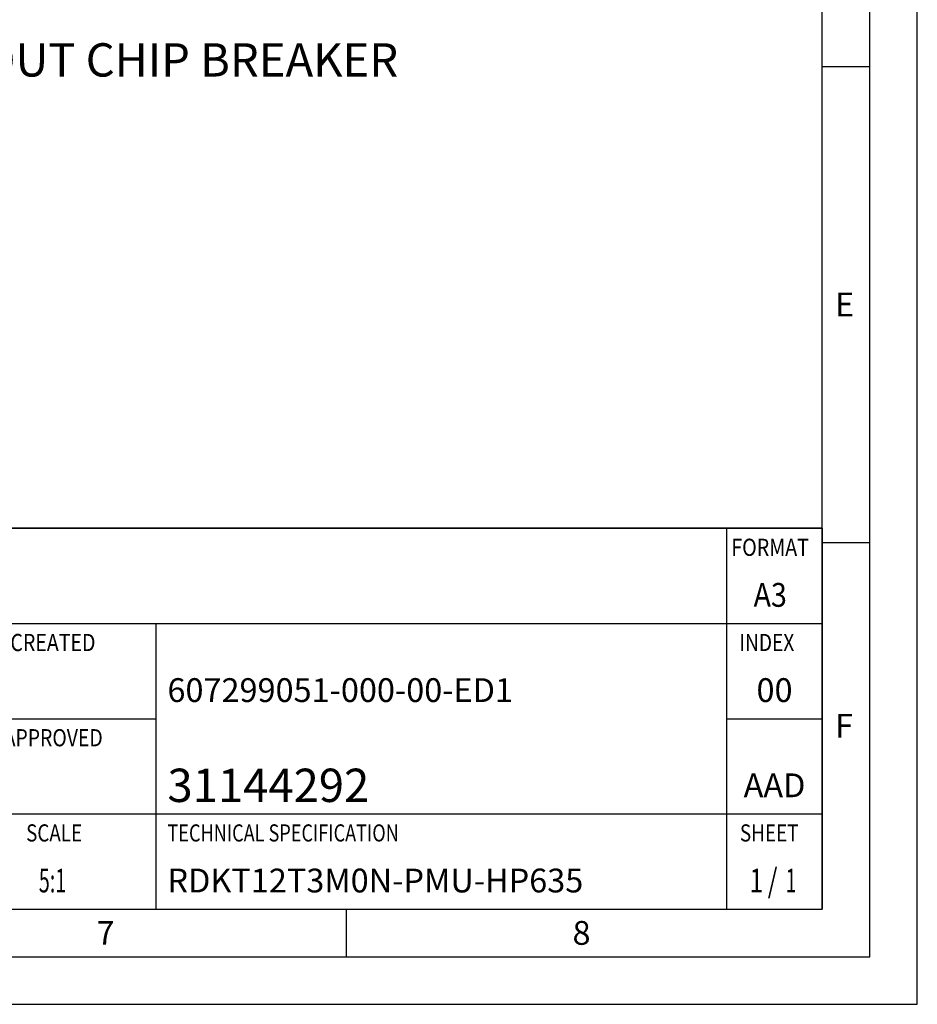
# Model space of a CAD drawing. Units: millimetres. Extents: x 0 to 420, y 0 to 297.
# Drawn here: x 326 to 420, y 0 to 103 of the extents above; entities that cross this region are included whole.
import ezdxf

# ---------------------------------------------------------------- set-up
doc = ezdxf.new("R2010")
doc.units = ezdxf.units.MM
doc.header["$LTSCALE"] = 23.1
doc.layers.get('0').update_dxf_attribs({"linetype": 'CONTINUOUS'})
doc.layers.add('607299051-000-00-ED1_FORMAT', color=7, linetype='CONTINUOUS')
doc.layers.add('607299051-000-00-ED1_TEXT', color=7, linetype='CONTINUOUS')
doc.styles.get("Standard").update_dxf_attribs({"font": 'TXT.SHX', "width": 0.7})

# ---------------------------------------------------------------- blocks, each defined once
blk = doc.blocks.new('TITLEBLOCK_BL1', base_point=(315, 30))
at = {"layer": '607299051-000-00-ED1_FORMAT', "color": 7, "linetype": 'CONTINUOUS'}
for p, q in [((410, 50), (220, 50)), ((220, 10), (220, 50)), ((220, 40), (410, 40)), ((300, 40), (300, 10)), ((340, 40), (340, 10)), ((220, 20), (410, 20))]:
    blk.add_line(p, q, dxfattribs=at)
at = {"layer": '607299051-000-00-ED1_FORMAT', "color": 3, "linetype": 'CONTINUOUS'}
for p, q in [((400, 10), (400, 50)), ((320, 40), (320, 10)), ((300, 30), (340, 30)), ((400, 30), (410, 30)), ((265, 20), (265, 10))]:
    blk.add_line(p, q, dxfattribs=at)
at = {"layer": '607299051-000-00-ED1_FORMAT', "color": 2, "linetype": 'CONTINUOUS'}
for s, height, width, p in [('TITLE', 1.8, 0.780952, (221.22, 47.1)), ('FORMAT', 1.8, 0.84127, (400.46, 47.1)), ('A3', 2.5, 0.880952, (402.8, 41.75)), ('DATE OF ISSUE', 1.8, 0.79304, (300.72, 37.1)), ('CREATED', 1.8, 0.836735, (324.73, 37.1)), ('INDEX', 1.8, 0.819048, (401.31, 37.1)), ('DATE', 1.8, 0.880952, (306.83, 27.1)), ('APPROVED', 1.8, 0.830357, (324.02, 27.1)), ('SCALE', 1.8, 0.804762, (326.38, 17.1)), ('TECHNICAL SPECIFICATION', 1.8, 0.774327, (341.23, 17.1)), ('SHEET', 1.8, 0.809524, (401.36, 17.1)), ('DIMENSIONS NOT SHOWN', 1.8, 0.819048, (268.29, 16.1)), ('ARE MAPAL STANDARDS', 1.8, 0.823308, (268.96, 12.1)), ('5:1', 2.5, 0.611111, (327.71, 11.75)), ('1', 2.5, 0.761905, (402.38, 11.75)), ('/', 2.5, 0.761905, (404.29, 11.75)), ('1', 2.5, 0.571429, (406.19, 11.75))]:
    blk.add_text(s, height=height, dxfattribs=dict(at, width=width)).set_placement(p)

msp = doc.modelspace()

# ---------------------------------------------------------------- linework, layer by layer
at = {"layer": '607299051-000-00-ED1_FORMAT', "color": 3, "linetype": 'CONTINUOUS'}
for p, q in [((420, 0), (420, 297)), ((415, 5), (415, 292)), ((410, 98.5), (415, 98.5)), ((220, 50), (410, 50)), ((410, 50), (410, 10)), ((410, 48.5), (415, 48.5)), ((220, 10), (410, 10)), ((360, 10), (360, 5)), ((15, 5), (415, 5)), ((0, 0), (420, 0))]:
    msp.add_line(p, q, dxfattribs=at)
at = {"layer": '607299051-000-00-ED1_FORMAT', "color": 7, "linetype": 'CONTINUOUS'}
for p, q in [((410, 10), (410, 287)), ((20, 10), (410, 10))]:
    msp.add_line(p, q, dxfattribs=at)

# ---------------------------------------------------------------- block references
at = {"layer": '607299051-000-00-ED1_FORMAT', "color": 3, "linetype": 'CONTINUOUS'}
msp.add_blockref('TITLEBLOCK_BL1', (315, 30), dxfattribs=at)

# ---------------------------------------------------------------- texts
at = {"color": 2, "linetype": 'CONTINUOUS', "insert": (341.225, 14.25), "char_height": 2.5, "width": 61.25, "attachment_point": 1, "line_spacing_factor": 0.9}
msp.add_mtext('RDKT12T3M0N-PMU-HP635', dxfattribs=at)
at = {"layer": '607299051-000-00-ED1_FORMAT', "color": 2, "linetype": 'CONTINUOUS', "char_height": 2.5, "line_spacing_factor": 0.9}
for s, insert, width, attachment_point in [('E', (411.369, 74.75), 3.392857, 1), ('607299051-000-00-ED1', (341.225, 34.25), 56.428571, 1), ('00', (405, 34.25), 5.892857, 2), ('F', (411.369, 30.5), 3.392857, 1), ('AAD', (405, 24.25), 9.821429, 2), ('7', (333.7798, 8.75), 3.660714, 1), ('8', (383.7798, 8.75), 3.660714, 1)]:
    msp.add_mtext(s, dxfattribs=dict(at, insert=insert, width=width, attachment_point=attachment_point))
at = {"layer": '607299051-000-00-ED1_FORMAT', "color": 7, "linetype": 'CONTINUOUS', "insert": (341.225, 24.75), "char_height": 3.5, "width": 30.375, "attachment_point": 1, "line_spacing_factor": 0.9}
msp.add_mtext('31144292', dxfattribs=at)
at = {"layer": '607299051-000-00-ED1_TEXT', "color": 2, "linetype": 'CONTINUOUS', "insert": (273.7296, 100.9418), "char_height": 3.5, "width": 138.875, "attachment_point": 1, "line_spacing_factor": 0.9}
msp.add_mtext('PRESENTATION WITHOUT CHIP BREAKER', dxfattribs=at)

doc.saveas('drawing.dxf')
